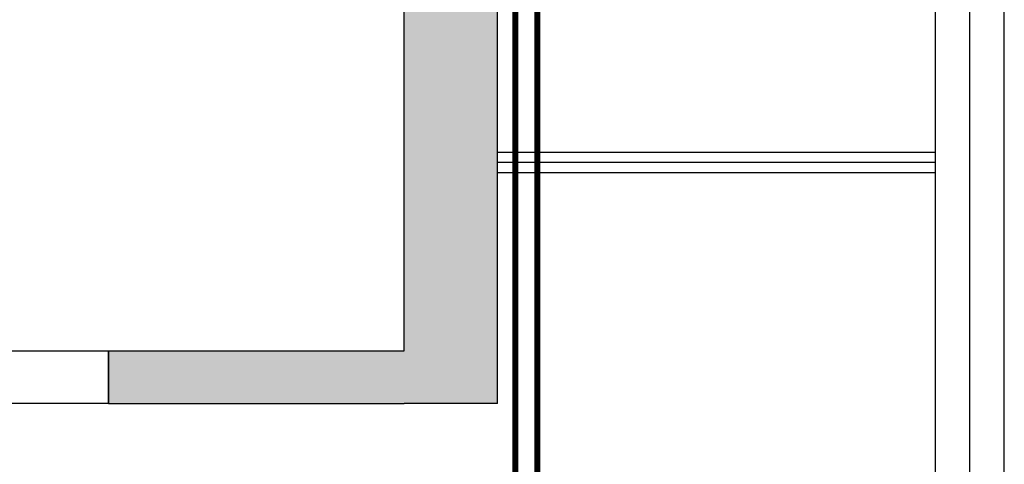
# Model space of a CAD drawing. Units: millimetres. Extents: x 1115007 to 1429984, y 325407 to 526179.
# Drawn here: x 1198461 to 1200890, y 369634 to 370732 of the extents above; entities that cross this region are included whole.
import ezdxf

# ---------------------------------------------------------------- set-up
doc = ezdxf.new("R2010")
doc.units = ezdxf.units.MM
doc.header["$LTSCALE"] = 1000
doc.linetypes.add('DASH', pattern=[0.35, 0.25, -0.1])
doc.layers.add('大样图', color=7, linetype='Continuous', lineweight=25)
for name, color, linetype in [('底图', 8, 'Continuous'), ('暖通供水', 4, 'Continuous'), ('暖通回水', 5, 'DASH')]:
    doc.layers.add(name, color=color, linetype=linetype)

# ---------------------------------------------------------------- blocks, each defined once
blk = doc.blocks.new('顶面')
at = {"layer": '底图'}
h = blk.add_hatch(color=256, dxfattribs=at)
h.paths.add_polyline_path([(1327490.4, 379164.4), (1327425.4, 379164.4), (1327425.4, 379049.4), (1327490.4, 379049.4)])
h.paths.add_polyline_path([(1327490.4, 379049.4), (1327425.4, 379049.4), (1327425.4, 378904.4), (1327427.9, 378904.4), (1327445.4, 378904.4), (1327490.4, 378904.4), (1327490.4, 378934.4)])
h.paths.add_polyline_path([(1327425.4, 379049.4), (1325285.4, 379049.4), (1325285.4, 377944.4), (1325400.4, 377944.4), (1325400.4, 378934.4), (1325600.4, 378934.4), (1327360.4, 378934.4), (1327360.4, 378904.4), (1327425.4, 378904.4)])
h.paths.add_polyline_path([(1327425.4, 379164.4), (1325285.4, 379164.4), (1325285.4, 379049.4), (1327425.4, 379049.4)])
h.paths.add_polyline_path([(1325285.4, 379164.4), (1325170.4, 379164.4), (1325170.4, 379049.4), (1325285.4, 379049.4)])
h.paths.add_polyline_path([(1325285.4, 379049.4), (1325170.4, 379049.4), (1325170.4, 377944.4), (1325285.4, 377944.4)])
blk.add_hatch(color=256, dxfattribs=at).paths.add_polyline_path([(1327490.4, 378904.4), (1327360.4, 378904.4), (1327360.4, 378204.4), (1327490.4, 378204.4)])
for p, q in [((1328580.4, 380414.4, 87948.6), (1325170.4, 380414.4, 87948.6)), ((1328580.4, 380329.4, 87948.6), (1325255.4, 380329.4, 87948.6)), ((1328580.4, 380244.4, 87948.6), (1325340.4, 380244.4, 87948.6)), ((1326870.4, 380244.4, 87948.6), (1326870.4, 379164.4, 87948.6)), ((1326895.4, 380244.4, 87948.6), (1326895.4, 379164.4, 87948.6)), ((1326920.4, 380244.4, 87948.6), (1326920.4, 379164.4, 87948.6)), ((1327490.4, 379164.4, 87948.6), (1325170.4, 379164.4, 87948.6)), ((1327490.4, 379164.4, 87948.6), (1327490.4, 378934.4, 87948.6)), ((1327360.4, 378934.4, 87948.6), (1325400.4, 378934.4, 87948.6)), ((1327360.4, 378204.4, 87948.6), (1327360.4, 378934.4, 87948.6)), ((1327490.4, 378204.4, 87948.6), (1327490.4, 378934.4, 87948.6)), ((1327490.4, 378204.4, 87948.6), (1327360.4, 378204.4, 87948.6)), ((1327360.4, 378204.4, 87948.6), (1327490.4, 378204.4, 87948.6)), ((1327360.4, 375604.4, 87948.6), (1327360.4, 378204.4, 87948.6)), ((1327490.4, 378204.4, 87948.6), (1327490.4, 375604.4, 87948.6))]:
    blk.add_line(p, q, dxfattribs=at)

msp = doc.modelspace()

# ---------------------------------------------------------------- linework, layer by layer
at = {"layer": '暖通供水', "const_width": 15, "elevation": -2839.8}
msp.add_lwpolyline([(1200298.661, 371734.272), (1200298.661, 371900.65), (1199683.927, 371900.65), (1199683.927, 363881.607), (1192173.509, 363881.607), (1192173.509, 364351.993), (1191717.008, 364351.993)], dxfattribs=at)
at = {"layer": '暖通回水', "color": 5, "const_width": 15, "elevation": -2839.8}
msp.add_lwpolyline([(1200207.15, 371734.272), (1200207.15, 371830.154), (1199738.196, 371830.154), (1199738.196, 363800.267), (1192058.96, 363800.267), (1192058.96, 364131.993), (1191693.533, 364131.993)], dxfattribs=at)

# ---------------------------------------------------------------- block references
at = {"layer": '大样图', "rotation": 270}
msp.add_blockref('顶面', (820475.466, 1697274.312, -90788.447), dxfattribs=at)

doc.saveas('drawing.dxf')
